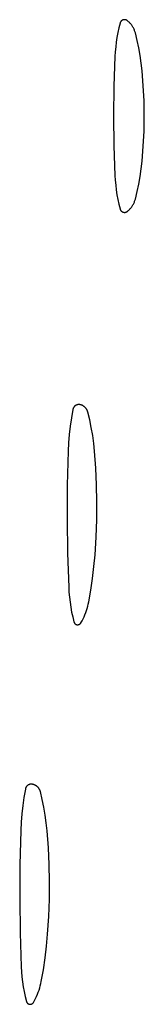
# Model space of a CAD drawing. Units: millimetres. Extents: x 19 to 1767, y -107 to 2148.
# Drawn here: x 223 to 226, y 491 to 512 of the extents above; entities that cross this region are included whole.
import ezdxf

# ---------------------------------------------------------------- set-up
doc = ezdxf.new("R2010")
doc.units = ezdxf.units.MM
doc.header["$MEASUREMENT"] = 0
doc.layers.add('Default', color=18, linetype='Continuous', true_color=0x000000)

msp = doc.modelspace()

# ---------------------------------------------------------------- linework, layer by layer
at = {"layer": 'Default'}
for p, q in [((225.36634, 511.95781), (225.34201, 511.85859)), ((225.36726, 511.96108), (225.36634, 511.95781)), ((225.36828, 511.96431), (225.36726, 511.96108)), ((225.36942, 511.9675), (225.36828, 511.96431)), ((225.37067, 511.97065), (225.36942, 511.9675)), ((225.37203, 511.97376), (225.37067, 511.97065)), ((225.3735, 511.97682), (225.37203, 511.97376)), ((225.37508, 511.97982), (225.3735, 511.97682)), ((225.37675, 511.98277), (225.37508, 511.97982)), ((225.37853, 511.98566), (225.37675, 511.98277)), ((225.38041, 511.98848), (225.37853, 511.98566)), ((225.38239, 511.99124), (225.38041, 511.98848)), ((225.38446, 511.99392), (225.38239, 511.99124)), ((225.38662, 511.99653), (225.38446, 511.99392)), ((225.38888, 511.99907), (225.38662, 511.99653)), ((225.39122, 512.00152), (225.38888, 511.99907)), ((225.39364, 512.00389), (225.39122, 512.00152)), ((225.39615, 512.00618), (225.39364, 512.00389)), ((225.39873, 512.00837), (225.39615, 512.00618)), ((225.40139, 512.01048), (225.39873, 512.00837)), ((225.40412, 512.01249), (225.40139, 512.01048)), ((225.40692, 512.0144), (225.40412, 512.01249)), ((225.40978, 512.01622), (225.40692, 512.0144)), ((225.41271, 512.01793), (225.40978, 512.01622)), ((225.4157, 512.01954), (225.41271, 512.01793)), ((225.41873, 512.02105), (225.4157, 512.01954)), ((225.42182, 512.02244), (225.41873, 512.02105)), ((225.42496, 512.02373), (225.42182, 512.02244)), ((225.42814, 512.02491), (225.42496, 512.02373)), ((225.43136, 512.02598), (225.42814, 512.02491)), ((225.43461, 512.02694), (225.43136, 512.02598)), ((225.4379, 512.02778), (225.43461, 512.02694)), ((225.44121, 512.0285), (225.4379, 512.02778)), ((225.44454, 512.02911), (225.44121, 512.0285)), ((225.4479, 512.02961), (225.44454, 512.02911)), ((225.45127, 512.02998), (225.4479, 512.02961)), ((225.45465, 512.03024), (225.45127, 512.02998)), ((225.45804, 512.03038), (225.45465, 512.03024)), ((225.46143, 512.0304), (225.45804, 512.03038)), ((225.46482, 512.0303), (225.46143, 512.0304)), ((225.4682, 512.03009), (225.46482, 512.0303)), ((225.47158, 512.02976), (225.4682, 512.03009)), ((225.47494, 512.0293), (225.47158, 512.02976)), ((225.47828, 512.02874), (225.47494, 512.0293)), ((225.48161, 512.02805), (225.47828, 512.02874)), ((225.4849, 512.02725), (225.48161, 512.02805)), ((225.48817, 512.02634), (225.4849, 512.02725)), ((225.4914, 512.02531), (225.48817, 512.02634)), ((225.49459, 512.02417), (225.4914, 512.02531)), ((225.49774, 512.02292), (225.49459, 512.02417)), ((225.50085, 512.02156), (225.49774, 512.02292)), ((225.50391, 512.02009), (225.50085, 512.02156)), ((225.50691, 512.01852), (225.50391, 512.02009)), ((225.50986, 512.01684), (225.50691, 512.01852)), ((225.51275, 512.01507), (225.50986, 512.01684)), ((225.51557, 512.01319), (225.51275, 512.01507)), ((225.51833, 512.01121), (225.51557, 512.01319)), ((225.52101, 512.00914), (225.51833, 512.01121)), ((225.53376, 511.99859), (225.52101, 512.00914)), ((225.54614, 511.98762), (225.53376, 511.99859)), ((225.55815, 511.97624), (225.54614, 511.98762)), ((225.56977, 511.96446), (225.55815, 511.97624)), ((225.58098, 511.9523), (225.56977, 511.96446)), ((225.59177, 511.93976), (225.58098, 511.9523)), ((225.32068, 511.75868), (225.30237, 511.65817)), ((225.34201, 511.85859), (225.32068, 511.75868)), ((225.60214, 511.92687), (225.59177, 511.93976)), ((225.61207, 511.91363), (225.60214, 511.92687)), ((225.62154, 511.90007), (225.61207, 511.91363)), ((225.63055, 511.88619), (225.62154, 511.90007)), ((225.63909, 511.87202), (225.63055, 511.88619)), ((225.64715, 511.85757), (225.63909, 511.87202)), ((225.65471, 511.84286), (225.64715, 511.85757)), ((225.66178, 511.8279), (225.65471, 511.84286)), ((225.66833, 511.81271), (225.66178, 511.8279)), ((225.67437, 511.79731), (225.66833, 511.81271)), ((225.67989, 511.78171), (225.67437, 511.79731)), ((225.68487, 511.76593), (225.67989, 511.78171)), ((225.68933, 511.75), (225.68487, 511.76593)), ((225.72783, 511.59251), (225.68933, 511.75)), ((225.28711, 511.55715), (225.27491, 511.45572)), ((225.30237, 511.65817), (225.28711, 511.55715)), ((225.76134, 511.43387), (225.72783, 511.59251)), ((225.26577, 511.35397), (225.25971, 511.25198)), ((225.27491, 511.45572), (225.26577, 511.35397)), ((225.78981, 511.27426), (225.76134, 511.43387)), ((225.25971, 511.25198), (225.23893, 510.62614)), ((225.81321, 511.11383), (225.78981, 511.27426)), ((225.83153, 510.95273), (225.81321, 511.11383)), ((225.85732, 510.63571), (225.83153, 510.95273)), ((225.23893, 510.62614), (225.232, 510)), ((225.87281, 510.31802), (225.85732, 510.63571)), ((225.87797, 510), (225.87281, 510.31802)), ((225.232, 510), (225.23893, 509.37386)), ((225.87281, 509.68198), (225.87797, 510)), ((225.85732, 509.36429), (225.87281, 509.68198)), ((225.23893, 509.37386), (225.25971, 508.74802)), ((225.83153, 509.04727), (225.85732, 509.36429)), ((225.81321, 508.88617), (225.83153, 509.04727)), ((225.78981, 508.72574), (225.81321, 508.88617)), ((225.25971, 508.74802), (225.26577, 508.64603)), ((225.26577, 508.64603), (225.27491, 508.54428)), ((225.76134, 508.56613), (225.78981, 508.72574)), ((225.27491, 508.54428), (225.28711, 508.44285)), ((225.28711, 508.44285), (225.30237, 508.34183)), ((225.72783, 508.40749), (225.76134, 508.56613)), ((225.30237, 508.34183), (225.32068, 508.24132)), ((225.32068, 508.24132), (225.34201, 508.14141)), ((225.67437, 508.20269), (225.67989, 508.21829)), ((225.67989, 508.21829), (225.68487, 508.23407)), ((225.68487, 508.23407), (225.68933, 508.25)), ((225.68933, 508.25), (225.72783, 508.40749)), ((225.34201, 508.14141), (225.36634, 508.04219)), ((225.36634, 508.04219), (225.36726, 508.03892)), ((225.36726, 508.03892), (225.36828, 508.03569)), ((225.36828, 508.03569), (225.36942, 508.0325)), ((225.36942, 508.0325), (225.37067, 508.02935)), ((225.37067, 508.02935), (225.37203, 508.02624)), ((225.37203, 508.02624), (225.3735, 508.02318)), ((225.3735, 508.02318), (225.37508, 508.02018)), ((225.37508, 508.02018), (225.37675, 508.01723)), ((225.37675, 508.01723), (225.37853, 508.01434)), ((225.37853, 508.01434), (225.38041, 508.01152)), ((225.38041, 508.01152), (225.38239, 508.00876)), ((225.38239, 508.00876), (225.38446, 508.00608)), ((225.38446, 508.00608), (225.38662, 508.00347)), ((225.38662, 508.00347), (225.38888, 508.00093)), ((225.53376, 508.00141), (225.54614, 508.01238)), ((225.54614, 508.01238), (225.55815, 508.02376)), ((225.55815, 508.02376), (225.56977, 508.03554)), ((225.56977, 508.03554), (225.58098, 508.0477)), ((225.58098, 508.0477), (225.59177, 508.06024)), ((225.59177, 508.06024), (225.60214, 508.07313)), ((225.60214, 508.07313), (225.61207, 508.08637)), ((225.61207, 508.08637), (225.62154, 508.09993)), ((225.62154, 508.09993), (225.63055, 508.11381)), ((225.63055, 508.11381), (225.63909, 508.12798)), ((225.63909, 508.12798), (225.64715, 508.14243)), ((225.64715, 508.14243), (225.65471, 508.15714)), ((225.65471, 508.15714), (225.66178, 508.1721)), ((225.66178, 508.1721), (225.66833, 508.18729)), ((225.66833, 508.18729), (225.67437, 508.20269)), ((225.38888, 508.00093), (225.39122, 507.99848)), ((225.39122, 507.99848), (225.39364, 507.99611)), ((225.39364, 507.99611), (225.39615, 507.99382)), ((225.39615, 507.99382), (225.39873, 507.99163)), ((225.39873, 507.99163), (225.40139, 507.98952)), ((225.40139, 507.98952), (225.40412, 507.98751)), ((225.40412, 507.98751), (225.40692, 507.9856)), ((225.40692, 507.9856), (225.40978, 507.98378)), ((225.40978, 507.98378), (225.41271, 507.98207)), ((225.41271, 507.98207), (225.4157, 507.98046)), ((225.4157, 507.98046), (225.41873, 507.97895)), ((225.41873, 507.97895), (225.42182, 507.97756)), ((225.42182, 507.97756), (225.42496, 507.97627)), ((225.42496, 507.97627), (225.42814, 507.97509)), ((225.42814, 507.97509), (225.43136, 507.97402)), ((225.43136, 507.97402), (225.43461, 507.97306)), ((225.43461, 507.97306), (225.4379, 507.97222)), ((225.4379, 507.97222), (225.44121, 507.9715)), ((225.44121, 507.9715), (225.44454, 507.97089)), ((225.44454, 507.97089), (225.4479, 507.97039)), ((225.4479, 507.97039), (225.45127, 507.97002)), ((225.45127, 507.97002), (225.45465, 507.96976)), ((225.45465, 507.96976), (225.45804, 507.96962)), ((225.45804, 507.96962), (225.46143, 507.9696)), ((225.46143, 507.9696), (225.46482, 507.9697)), ((225.46482, 507.9697), (225.4682, 507.96991)), ((225.4682, 507.96991), (225.47158, 507.97024)), ((225.47158, 507.97024), (225.47494, 507.9707)), ((225.47494, 507.9707), (225.47828, 507.97126)), ((225.47828, 507.97126), (225.48161, 507.97195)), ((225.48161, 507.97195), (225.4849, 507.97275)), ((225.4849, 507.97275), (225.48817, 507.97366)), ((225.48817, 507.97366), (225.4914, 507.97469)), ((225.4914, 507.97469), (225.49459, 507.97583)), ((225.49459, 507.97583), (225.49774, 507.97708)), ((225.49774, 507.97708), (225.50085, 507.97844)), ((225.50085, 507.97844), (225.50391, 507.97991)), ((225.50391, 507.97991), (225.50691, 507.98148)), ((225.50691, 507.98148), (225.50986, 507.98316)), ((225.50986, 507.98316), (225.51275, 507.98493)), ((225.51275, 507.98493), (225.51557, 507.98681)), ((225.51557, 507.98681), (225.51833, 507.98879)), ((225.51833, 507.98879), (225.52101, 507.99086)), ((225.52101, 507.99086), (225.53376, 508.00141)), ((224.38721, 503.85557), (224.38502, 503.85172)), ((224.38953, 503.85934), (224.38721, 503.85557)), ((224.39198, 503.86303), (224.38953, 503.85934)), ((224.39455, 503.86664), (224.39198, 503.86303)), ((224.39724, 503.87015), (224.39455, 503.86664)), ((224.40006, 503.87357), (224.39724, 503.87015)), ((224.40299, 503.87689), (224.40006, 503.87357)), ((224.40603, 503.88011), (224.40299, 503.87689)), ((224.40918, 503.88322), (224.40603, 503.88011)), ((224.41244, 503.88622), (224.40918, 503.88322)), ((224.41579, 503.88911), (224.41244, 503.88622)), ((224.41925, 503.89188), (224.41579, 503.88911)), ((224.4228, 503.89453), (224.41925, 503.89188)), ((224.42643, 503.89705), (224.4228, 503.89453)), ((224.43015, 503.89945), (224.42643, 503.89705)), ((224.43396, 503.90172), (224.43015, 503.89945)), ((224.43783, 503.90386), (224.43396, 503.90172)), ((224.44178, 503.90587), (224.43783, 503.90386)), ((224.4458, 503.90773), (224.44178, 503.90587)), ((224.44988, 503.90946), (224.4458, 503.90773)), ((224.45401, 503.91105), (224.44988, 503.90946)), ((224.4582, 503.91249), (224.45401, 503.91105)), ((224.46243, 503.91379), (224.4582, 503.91249)), ((224.4667, 503.91494), (224.46243, 503.91379)), ((224.47102, 503.91594), (224.4667, 503.91494)), ((224.47536, 503.9168), (224.47102, 503.91594)), ((224.47973, 503.9175), (224.47536, 503.9168)), ((224.48413, 503.91806), (224.47973, 503.9175)), ((224.48854, 503.91846), (224.48413, 503.91806)), ((224.49296, 503.91871), (224.48854, 503.91846)), ((224.49738, 503.91881), (224.49296, 503.91871)), ((224.50181, 503.91876), (224.49738, 503.91881)), ((224.50623, 503.91856), (224.50181, 503.91876)), ((224.51065, 503.9182), (224.50623, 503.91856)), ((224.51505, 503.91769), (224.51065, 503.9182)), ((224.51943, 503.91703), (224.51505, 503.91769)), ((224.52378, 503.91622), (224.51943, 503.91703)), ((224.53101, 503.91462), (224.52378, 503.91622)), ((224.53817, 503.91276), (224.53101, 503.91462)), ((224.54527, 503.91066), (224.53817, 503.91276)), ((224.55229, 503.90831), (224.54527, 503.91066)), ((224.55922, 503.90572), (224.55229, 503.90831)), ((224.56606, 503.90289), (224.55922, 503.90572)), ((224.5728, 503.89982), (224.56606, 503.90289)), ((224.57943, 503.89652), (224.5728, 503.89982)), ((224.58594, 503.89299), (224.57943, 503.89652)), ((224.59232, 503.88924), (224.58594, 503.89299)), ((224.59856, 503.88526), (224.59232, 503.88924)), ((224.60467, 503.88108), (224.59856, 503.88526)), ((224.61062, 503.87668), (224.60467, 503.88108)), ((224.61642, 503.87208), (224.61062, 503.87668)), ((224.62206, 503.86727), (224.61642, 503.87208)), ((224.62752, 503.86228), (224.62206, 503.86727)), ((224.63281, 503.8571), (224.62752, 503.86228)), ((224.63791, 503.85174), (224.63281, 503.8571)), ((224.37161, 503.81436), (224.34099, 503.64057)), ((224.37252, 503.8187), (224.37161, 503.81436)), ((224.37358, 503.82299), (224.37252, 503.8187)), ((224.37479, 503.82726), (224.37358, 503.82299)), ((224.37614, 503.83147), (224.37479, 503.82726)), ((224.37763, 503.83564), (224.37614, 503.83147)), ((224.37927, 503.83975), (224.37763, 503.83564)), ((224.38105, 503.84381), (224.37927, 503.83975)), ((224.38297, 503.8478), (224.38105, 503.84381)), ((224.38502, 503.85172), (224.38297, 503.8478)), ((224.64282, 503.8462), (224.63791, 503.85174)), ((224.64754, 503.84049), (224.64282, 503.8462)), ((224.65206, 503.83463), (224.64754, 503.84049)), ((224.65637, 503.82861), (224.65206, 503.83463)), ((224.66047, 503.82245), (224.65637, 503.82861)), ((224.66435, 503.81614), (224.66047, 503.82245)), ((224.66801, 503.80971), (224.66435, 503.81614)), ((224.67144, 503.80315), (224.66801, 503.80971)), ((224.67464, 503.79647), (224.67144, 503.80315)), ((224.67761, 503.78969), (224.67464, 503.79647)), ((224.68034, 503.78281), (224.67761, 503.78969)), ((224.68283, 503.77584), (224.68034, 503.78281)), ((224.68508, 503.76879), (224.68283, 503.77584)), ((224.68708, 503.76166), (224.68508, 503.76879)), ((224.72693, 503.59829), (224.68708, 503.76166)), ((224.31581, 503.46592), (224.29608, 503.29056)), ((224.34099, 503.64057), (224.31581, 503.46592)), ((224.76129, 503.43367), (224.72693, 503.59829)), ((224.29608, 503.29056), (224.28183, 503.11467)), ((224.7901, 503.268), (224.76129, 503.43367)), ((224.81334, 503.10145), (224.7901, 503.268)), ((224.28183, 503.11467), (224.27307, 502.93842)), ((224.83098, 502.93422), (224.81334, 503.10145)), ((224.27307, 502.93842), (224.25559, 502.21931)), ((224.85742, 502.57985), (224.83098, 502.93422)), ((224.874, 502.22488), (224.85742, 502.57985)), ((224.25559, 502.21931), (224.25218, 501.5)), ((224.88073, 501.86959), (224.874, 502.22488)), ((224.87752, 501.49766), (224.88073, 501.86959)), ((224.25218, 501.5), (224.26215, 500.78541)), ((224.86414, 501.12595), (224.87752, 501.49766)), ((224.84061, 500.75474), (224.86414, 501.12595)), ((224.26215, 500.78541), (224.28483, 500.0711)), ((224.81781, 500.50516), (224.84061, 500.75474)), ((224.78796, 500.25632), (224.81781, 500.50516)), ((224.75111, 500.00842), (224.78796, 500.25632)), ((224.28483, 500.0711), (224.29076, 499.96537)), ((224.29076, 499.96537), (224.29994, 499.85988)), ((224.70726, 499.76166), (224.75111, 500.00842)), ((224.29994, 499.85988), (224.31237, 499.75471)), ((224.31237, 499.75471), (224.32802, 499.64998)), ((224.68632, 499.66929), (224.69755, 499.7153)), ((224.69755, 499.7153), (224.70726, 499.76166)), ((224.32802, 499.64998), (224.34688, 499.54578)), ((224.34688, 499.54578), (224.36895, 499.44221)), ((224.62642, 499.48971), (224.64361, 499.53384)), ((224.64361, 499.53384), (224.65933, 499.57851)), ((224.65933, 499.57851), (224.67357, 499.62368)), ((224.67357, 499.62368), (224.68632, 499.66929)), ((224.36895, 499.44221), (224.39419, 499.33936)), ((224.39419, 499.33936), (224.39495, 499.33664)), ((224.39495, 499.33664), (224.39581, 499.33394)), ((224.39581, 499.33394), (224.39676, 499.33128)), ((224.39676, 499.33128), (224.3978, 499.32865)), ((224.3978, 499.32865), (224.39894, 499.32606)), ((224.39894, 499.32606), (224.40016, 499.32351)), ((224.40016, 499.32351), (224.40147, 499.321)), ((224.40147, 499.321), (224.40287, 499.31854)), ((224.40287, 499.31854), (224.40435, 499.31614)), ((224.40435, 499.31614), (224.40592, 499.31378)), ((224.40592, 499.31378), (224.40757, 499.31148)), ((224.40757, 499.31148), (224.40929, 499.30924)), ((224.40929, 499.30924), (224.41109, 499.30706)), ((224.41109, 499.30706), (224.41297, 499.30494)), ((224.41297, 499.30494), (224.41492, 499.30289)), ((224.41492, 499.30289), (224.41694, 499.30091)), ((224.41694, 499.30091), (224.41903, 499.29901)), ((224.41903, 499.29901), (224.42118, 499.29717)), ((224.42118, 499.29717), (224.4234, 499.29541)), ((224.4234, 499.29541), (224.42567, 499.29373)), ((224.42567, 499.29373), (224.428, 499.29213)), ((224.428, 499.29213), (224.43039, 499.29061)), ((224.43039, 499.29061), (224.43283, 499.28918)), ((224.43283, 499.28918), (224.43531, 499.28783)), ((224.43531, 499.28783), (224.43784, 499.28656)), ((224.5089, 499.28708), (224.51142, 499.28838)), ((224.51142, 499.28838), (224.51388, 499.28976)), ((224.51388, 499.28976), (224.5163, 499.29123)), ((224.5163, 499.29123), (224.51866, 499.29279)), ((224.51866, 499.29279), (224.52097, 499.29442)), ((224.52097, 499.29442), (224.52322, 499.29613)), ((224.52322, 499.29613), (224.52541, 499.29792)), ((224.52541, 499.29792), (224.52754, 499.29979)), ((224.52754, 499.29979), (224.5296, 499.30173)), ((224.5296, 499.30173), (224.53159, 499.30374)), ((224.53159, 499.30374), (224.53351, 499.30582)), ((224.53351, 499.30582), (224.53535, 499.30796)), ((224.53535, 499.30796), (224.53713, 499.31016)), ((224.53713, 499.31016), (224.53882, 499.31243)), ((224.53882, 499.31243), (224.54043, 499.31475)), ((224.54043, 499.31475), (224.54196, 499.31713)), ((224.54196, 499.31713), (224.54341, 499.31956)), ((224.54341, 499.31956), (224.56626, 499.36105)), ((224.56626, 499.36105), (224.58772, 499.40326)), ((224.58772, 499.40326), (224.60778, 499.44617)), ((224.60778, 499.44617), (224.62642, 499.48971)), ((224.43784, 499.28656), (224.44042, 499.28539)), ((224.44042, 499.28539), (224.44303, 499.28431)), ((224.44303, 499.28431), (224.44568, 499.28332)), ((224.44568, 499.28332), (224.44836, 499.28242)), ((224.44836, 499.28242), (224.45107, 499.28161)), ((224.45107, 499.28161), (224.45381, 499.2809)), ((224.45381, 499.2809), (224.45657, 499.28029)), ((224.45657, 499.28029), (224.45935, 499.27977)), ((224.45935, 499.27977), (224.46215, 499.27935)), ((224.46215, 499.27935), (224.46496, 499.27903)), ((224.46496, 499.27903), (224.46778, 499.2788)), ((224.46778, 499.2788), (224.4706, 499.27868)), ((224.4706, 499.27868), (224.47343, 499.27865)), ((224.47343, 499.27865), (224.47626, 499.27872)), ((224.47626, 499.27872), (224.47908, 499.27889)), ((224.47908, 499.27889), (224.4819, 499.27915)), ((224.4819, 499.27915), (224.48471, 499.27952)), ((224.48471, 499.27952), (224.4875, 499.27998)), ((224.4875, 499.27998), (224.49027, 499.28053)), ((224.49027, 499.28053), (224.49302, 499.28119)), ((224.49302, 499.28119), (224.49575, 499.28194)), ((224.49575, 499.28194), (224.49845, 499.28278)), ((224.49845, 499.28278), (224.50112, 499.28372)), ((224.50112, 499.28372), (224.50375, 499.28475)), ((224.50375, 499.28475), (224.50635, 499.28587)), ((224.50635, 499.28587), (224.5089, 499.28708)), ((223.37161, 495.81436), (223.34099, 495.64057)), ((223.37252, 495.8187), (223.37161, 495.81436)), ((223.37358, 495.82299), (223.37252, 495.8187)), ((223.37479, 495.82726), (223.37358, 495.82299)), ((223.37614, 495.83147), (223.37479, 495.82726)), ((223.37763, 495.83564), (223.37614, 495.83147)), ((223.37927, 495.83975), (223.37763, 495.83564)), ((223.38105, 495.84381), (223.37927, 495.83975)), ((223.38297, 495.8478), (223.38105, 495.84381)), ((223.38502, 495.85172), (223.38297, 495.8478)), ((223.38721, 495.85557), (223.38502, 495.85172)), ((223.38953, 495.85934), (223.38721, 495.85557)), ((223.39198, 495.86303), (223.38953, 495.85934)), ((223.39455, 495.86664), (223.39198, 495.86303)), ((223.39724, 495.87015), (223.39455, 495.86664)), ((223.40006, 495.87357), (223.39724, 495.87015)), ((223.40299, 495.87689), (223.40006, 495.87357)), ((223.40603, 495.88011), (223.40299, 495.87689)), ((223.40918, 495.88322), (223.40603, 495.88011)), ((223.41244, 495.88622), (223.40918, 495.88322)), ((223.41579, 495.88911), (223.41244, 495.88622)), ((223.41925, 495.89188), (223.41579, 495.88911)), ((223.4228, 495.89453), (223.41925, 495.89188)), ((223.42643, 495.89705), (223.4228, 495.89453)), ((223.43015, 495.89945), (223.42643, 495.89705)), ((223.43396, 495.90172), (223.43015, 495.89945)), ((223.43783, 495.90386), (223.43396, 495.90172)), ((223.44178, 495.90587), (223.43783, 495.90386)), ((223.4458, 495.90773), (223.44178, 495.90587)), ((223.44988, 495.90946), (223.4458, 495.90773)), ((223.45401, 495.91105), (223.44988, 495.90946)), ((223.4582, 495.91249), (223.45401, 495.91105)), ((223.46243, 495.91379), (223.4582, 495.91249)), ((223.4667, 495.91494), (223.46243, 495.91379)), ((223.47102, 495.91594), (223.4667, 495.91494)), ((223.47536, 495.9168), (223.47102, 495.91594)), ((223.47973, 495.9175), (223.47536, 495.9168)), ((223.48413, 495.91806), (223.47973, 495.9175)), ((223.48854, 495.91846), (223.48413, 495.91806)), ((223.49296, 495.91871), (223.48854, 495.91846)), ((223.49738, 495.91881), (223.49296, 495.91871)), ((223.50181, 495.91876), (223.49738, 495.91881)), ((223.50623, 495.91856), (223.50181, 495.91876)), ((223.51065, 495.9182), (223.50623, 495.91856)), ((223.51505, 495.91769), (223.51065, 495.9182)), ((223.51943, 495.91703), (223.51505, 495.91769)), ((223.52378, 495.91622), (223.51943, 495.91703)), ((223.53101, 495.91462), (223.52378, 495.91622)), ((223.53817, 495.91276), (223.53101, 495.91462)), ((223.54527, 495.91066), (223.53817, 495.91276)), ((223.55229, 495.90831), (223.54527, 495.91066)), ((223.55922, 495.90572), (223.55229, 495.90831)), ((223.56606, 495.90289), (223.55922, 495.90572)), ((223.5728, 495.89982), (223.56606, 495.90289)), ((223.57943, 495.89652), (223.5728, 495.89982)), ((223.58594, 495.89299), (223.57943, 495.89652)), ((223.59232, 495.88924), (223.58594, 495.89299)), ((223.59856, 495.88526), (223.59232, 495.88924)), ((223.60467, 495.88108), (223.59856, 495.88526)), ((223.61062, 495.87668), (223.60467, 495.88108)), ((223.61642, 495.87208), (223.61062, 495.87668)), ((223.62206, 495.86727), (223.61642, 495.87208)), ((223.62752, 495.86228), (223.62206, 495.86727)), ((223.63281, 495.8571), (223.62752, 495.86228)), ((223.63791, 495.85174), (223.63281, 495.8571)), ((223.64282, 495.8462), (223.63791, 495.85174)), ((223.64754, 495.84049), (223.64282, 495.8462)), ((223.65206, 495.83463), (223.64754, 495.84049)), ((223.65637, 495.82861), (223.65206, 495.83463)), ((223.66047, 495.82245), (223.65637, 495.82861)), ((223.66435, 495.81614), (223.66047, 495.82245)), ((223.66801, 495.80971), (223.66435, 495.81614)), ((223.67144, 495.80315), (223.66801, 495.80971)), ((223.67464, 495.79647), (223.67144, 495.80315)), ((223.67761, 495.78969), (223.67464, 495.79647)), ((223.68034, 495.78281), (223.67761, 495.78969)), ((223.68283, 495.77584), (223.68034, 495.78281)), ((223.68508, 495.76879), (223.68283, 495.77584)), ((223.68708, 495.76166), (223.68508, 495.76879)), ((223.72693, 495.59829), (223.68708, 495.76166)), ((223.34099, 495.64057), (223.31581, 495.46592)), ((223.76129, 495.43367), (223.72693, 495.59829)), ((223.31581, 495.46592), (223.29608, 495.29056)), ((223.7901, 495.268), (223.76129, 495.43367)), ((223.29608, 495.29056), (223.28183, 495.11467)), ((223.81334, 495.10145), (223.7901, 495.268)), ((223.27307, 494.93842), (223.25559, 494.21931)), ((223.28183, 495.11467), (223.27307, 494.93842)), ((223.83098, 494.93422), (223.81334, 495.10145)), ((223.85742, 494.57985), (223.83098, 494.93422)), ((223.874, 494.22488), (223.85742, 494.57985)), ((223.25559, 494.21931), (223.25218, 493.5)), ((223.88073, 493.86959), (223.874, 494.22488)), ((223.87752, 493.49766), (223.88073, 493.86959)), ((223.25218, 493.5), (223.26215, 492.78541)), ((223.86414, 493.12595), (223.87752, 493.49766)), ((223.84061, 492.75474), (223.86414, 493.12595)), ((223.26215, 492.78541), (223.28483, 492.0711)), ((223.81781, 492.50516), (223.84061, 492.75474)), ((223.78796, 492.25632), (223.81781, 492.50516)), ((223.75111, 492.00842), (223.78796, 492.25632)), ((223.28483, 492.0711), (223.29076, 491.96537)), ((223.29076, 491.96537), (223.29994, 491.85988)), ((223.29994, 491.85988), (223.31237, 491.75471)), ((223.70726, 491.76166), (223.75111, 492.00842)), ((223.31237, 491.75471), (223.32802, 491.64998)), ((223.32802, 491.64998), (223.34688, 491.54578)), ((223.65933, 491.57851), (223.67357, 491.62368)), ((223.67357, 491.62368), (223.68632, 491.66929)), ((223.68632, 491.66929), (223.69755, 491.7153)), ((223.69755, 491.7153), (223.70726, 491.76166)), ((223.34688, 491.54578), (223.36895, 491.44221)), ((223.36895, 491.44221), (223.39419, 491.33936)), ((223.56626, 491.36105), (223.58772, 491.40326)), ((223.58772, 491.40326), (223.60778, 491.44617)), ((223.60778, 491.44617), (223.62642, 491.48971)), ((223.62642, 491.48971), (223.64361, 491.53384)), ((223.64361, 491.53384), (223.65933, 491.57851)), ((223.39419, 491.33936), (223.39495, 491.33664)), ((223.39495, 491.33664), (223.39581, 491.33394)), ((223.39581, 491.33394), (223.39676, 491.33128)), ((223.39676, 491.33128), (223.3978, 491.32865)), ((223.3978, 491.32865), (223.39894, 491.32606)), ((223.39894, 491.32606), (223.40016, 491.32351)), ((223.40016, 491.32351), (223.40147, 491.321)), ((223.40147, 491.321), (223.40287, 491.31854)), ((223.40287, 491.31854), (223.40435, 491.31614)), ((223.40435, 491.31614), (223.40592, 491.31378)), ((223.40592, 491.31378), (223.40757, 491.31148)), ((223.40757, 491.31148), (223.40929, 491.30924)), ((223.40929, 491.30924), (223.41109, 491.30706)), ((223.41109, 491.30706), (223.41297, 491.30494)), ((223.41297, 491.30494), (223.41492, 491.30289)), ((223.41492, 491.30289), (223.41694, 491.30091)), ((223.41694, 491.30091), (223.41903, 491.29901)), ((223.41903, 491.29901), (223.42118, 491.29717)), ((223.42118, 491.29717), (223.4234, 491.29541)), ((223.4234, 491.29541), (223.42567, 491.29373)), ((223.42567, 491.29373), (223.428, 491.29213)), ((223.428, 491.29213), (223.43039, 491.29061)), ((223.43039, 491.29061), (223.43283, 491.28918)), ((223.43283, 491.28918), (223.43531, 491.28783)), ((223.43531, 491.28783), (223.43784, 491.28656)), ((223.43784, 491.28656), (223.44042, 491.28539)), ((223.44042, 491.28539), (223.44303, 491.28431)), ((223.44303, 491.28431), (223.44568, 491.28332)), ((223.44568, 491.28332), (223.44836, 491.28242)), ((223.44836, 491.28242), (223.45107, 491.28161)), ((223.45107, 491.28161), (223.45381, 491.2809)), ((223.45381, 491.2809), (223.45657, 491.28029)), ((223.45657, 491.28029), (223.45935, 491.27977)), ((223.45935, 491.27977), (223.46215, 491.27935)), ((223.46215, 491.27935), (223.46496, 491.27903)), ((223.46496, 491.27903), (223.46778, 491.2788)), ((223.46778, 491.2788), (223.4706, 491.27868)), ((223.4706, 491.27868), (223.47343, 491.27865)), ((223.47343, 491.27865), (223.47626, 491.27872)), ((223.47626, 491.27872), (223.47908, 491.27889)), ((223.47908, 491.27889), (223.4819, 491.27915)), ((223.4819, 491.27915), (223.48471, 491.27952)), ((223.48471, 491.27952), (223.4875, 491.27998)), ((223.4875, 491.27998), (223.49027, 491.28053)), ((223.49027, 491.28053), (223.49302, 491.28119)), ((223.49302, 491.28119), (223.49575, 491.28194)), ((223.49575, 491.28194), (223.49845, 491.28278)), ((223.49845, 491.28278), (223.50112, 491.28372)), ((223.50112, 491.28372), (223.50375, 491.28475)), ((223.50375, 491.28475), (223.50635, 491.28587)), ((223.50635, 491.28587), (223.5089, 491.28708)), ((223.5089, 491.28708), (223.51142, 491.28838)), ((223.51142, 491.28838), (223.51388, 491.28976)), ((223.51388, 491.28976), (223.5163, 491.29123)), ((223.5163, 491.29123), (223.51866, 491.29279)), ((223.51866, 491.29279), (223.52097, 491.29442)), ((223.52097, 491.29442), (223.52322, 491.29613)), ((223.52322, 491.29613), (223.52541, 491.29792)), ((223.52541, 491.29792), (223.52754, 491.29979)), ((223.52754, 491.29979), (223.5296, 491.30173)), ((223.5296, 491.30173), (223.53159, 491.30374)), ((223.53159, 491.30374), (223.53351, 491.30582)), ((223.53351, 491.30582), (223.53535, 491.30796)), ((223.53535, 491.30796), (223.53713, 491.31016)), ((223.53713, 491.31016), (223.53882, 491.31243)), ((223.53882, 491.31243), (223.54043, 491.31475)), ((223.54043, 491.31475), (223.54196, 491.31713)), ((223.54196, 491.31713), (223.54341, 491.31956)), ((223.54341, 491.31956), (223.56626, 491.36105))]:
    msp.add_line(p, q, dxfattribs=at)

doc.saveas('drawing.dxf')
